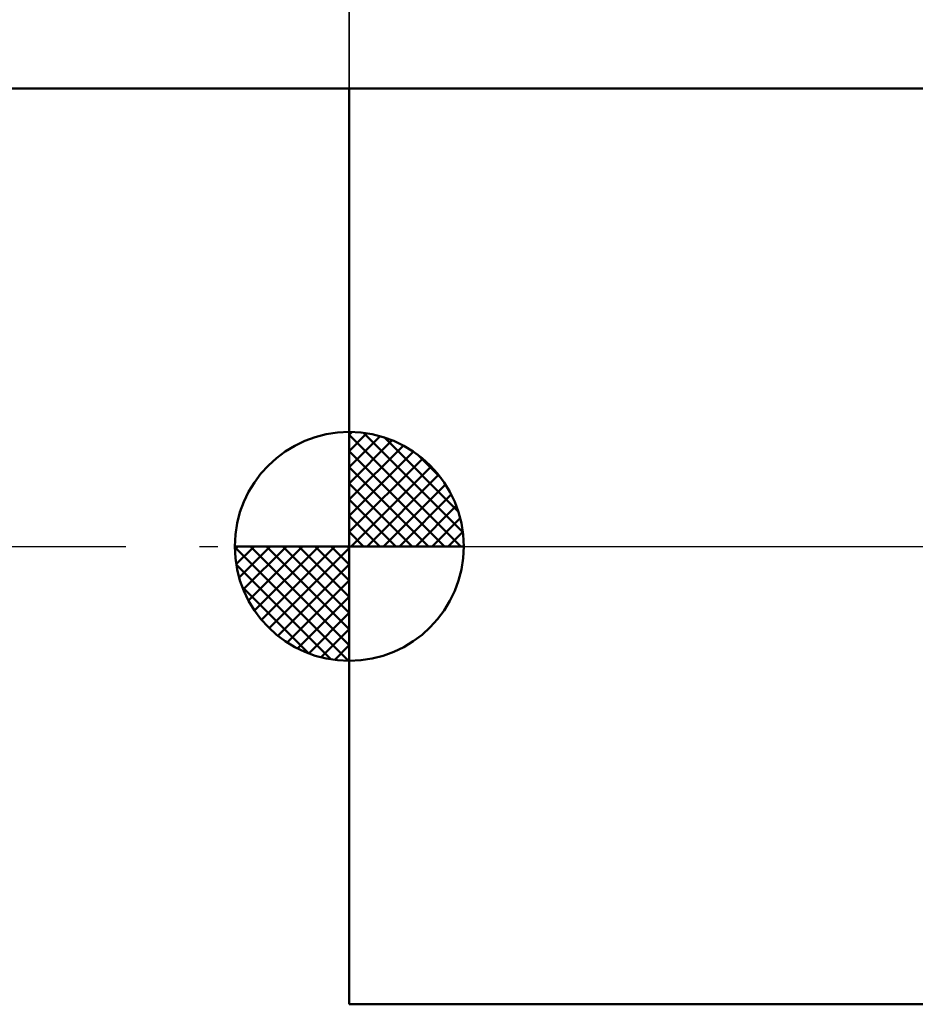
# Model space of a CAD drawing. Units: millimetres. Extents: x -90 to 130, y -68 to 68.
# Drawn here: x -7 to 12, y -10 to 12 of the extents above; entities that cross this region are included whole.
import ezdxf

# ---------------------------------------------------------------- set-up
doc = ezdxf.new("R2010")
doc.units = ezdxf.units.MM
doc.header["$LTSCALE"] = 8.05
doc.linetypes.add('LONGDASH_DASH', pattern=[0.85, 0.4, -0.2, 0.05, -0.2])
for name, color, linetype in [('1', 4, 'CONTINUOUS'), ('2', 7, 'CONTINUOUS'), ('4', 2, 'LONGDASH_DASH'), ('NOCUT', 7, 'CONTINUOUS'), ('SK1', 4, 'CONTINUOUS'), ('SK2', 7, 'CONTINUOUS'), ('SK4', 2, 'LONGDASH_DASH')]:
    doc.layers.add(name, color=color, linetype=linetype)

msp = doc.modelspace()

# ---------------------------------------------------------------- linework, layer by layer
at = {"layer": '1', "color": 4, "linetype": 'CONTINUOUS', "lineweight": 50}
for p, q in [((0, 10), (21, 10)), ((0, -10), (0, 10)), ((0, -10), (21, -10))]:
    msp.add_line(p, q, dxfattribs=at)
at = {"layer": '2', "color": 7, "linetype": 'CONTINUOUS', "lineweight": 25}
msp.add_line((0, 10), (0, 33), dxfattribs=at)
at = {"layer": '4', "color": 2, "linetype": 'LONGDASH_DASH', "lineweight": 25}
msp.add_line((0, 0), (76, 0), dxfattribs=at)
at = {"layer": 'NOCUT', "color": 7, "linetype": 'CONTINUOUS', "lineweight": 25}
for p, q in [((21, 10), (0, 10)), ((0, 10), (0, 0)), ((0, 0), (75.6, 0))]:
    msp.add_line(p, q, dxfattribs=at)
at = {"layer": 'SK1', "color": 4, "linetype": 'CONTINUOUS', "lineweight": 50}
for p, q in [((0, 10), (-49, 10)), ((0, 0), (0, 2.5)), ((0, 2.435), (0.063, 2.498)), ((0, 2.081), (0.387, 2.469)), ((0, 2.435), (2.435, 0)), ((0, 1.728), (0.677, 2.405)), ((0.308, 2.481), (2.481, 0.308)), ((0.761, 2.381), (2.381, 0.761)), ((0, 1.374), (0.941, 2.315)), ((0, 1.021), (1.182, 2.202)), ((0, 2.081), (2.081, 0)), ((0, 0.667), (1.401, 2.069)), ((1.486, 2.01), (2.01, 1.486)), ((0, 0.314), (1.604, 1.917)), ((0, 1.728), (1.728, 0)), ((0.04, 0), (1.787, 1.747)), ((0.393, 0), (1.953, 1.559)), ((0, 1.374), (1.374, 0)), ((0.747, 0), (2.101, 1.354)), ((1.101, 0), (2.229, 1.129)), ((0, 1.021), (1.021, 0)), ((1.454, 0), (2.338, 0.884)), ((0, 0.667), (0.667, 0)), ((1.808, 0), (2.423, 0.615)), ((0, 0.314), (0.314, 0)), ((2.161, 0), (2.479, 0.318)), ((0, 0), (-2.5, 0)), ((-2.498, -0.063), (-2.435, 0)), ((-2.469, -0.387), (-2.081, 0)), ((-2.405, -0.677), (-1.728, 0)), ((-2.315, -0.941), (-1.374, 0)), ((-2.202, -1.182), (-1.021, 0)), ((-2.161, 0), (0, -2.161)), ((-2.069, -1.401), (-0.667, 0)), ((-1.917, -1.604), (-0.314, 0)), ((-1.808, 0), (0, -1.808)), ((-1.454, 0), (0, -1.454)), ((-1.101, 0), (0, -1.101)), ((-0.747, 0), (0, -0.747)), ((-0.393, 0), (0, -0.393)), ((-0.04, 0), (0, -0.04)), ((0, 0), (2.5, 0)), ((0, -2.5), (0, 0)), ((-2.5, -0.015), (-0.015, -2.5)), ((-1.747, -1.787), (0, -0.04)), ((-2.466, -0.402), (-0.402, -2.466)), ((-1.559, -1.953), (0, -0.393)), ((-1.354, -2.101), (0, -0.747)), ((-2.337, -0.884), (-0.884, -2.337)), ((-1.129, -2.229), (0, -1.101)), ((-0.884, -2.338), (0, -1.454)), ((-0.615, -2.423), (0, -1.808)), ((-0.318, -2.479), (0, -2.161))]:
    msp.add_line(p, q, dxfattribs=at)
for start, end in [(90, 180), (0, 90), (180, 270), (270, 0)]:
    msp.add_arc((0, 0), 2.5, start, end, dxfattribs=at)
at = {"layer": 'SK2', "color": 7, "linetype": 'CONTINUOUS', "lineweight": 25}
msp.add_line((0, 23), (0, 10), dxfattribs=at)
at = {"layer": 'SK4', "color": 2, "linetype": 'LONGDASH_DASH', "lineweight": 25}
msp.add_line((-56, 0), (82, 0), dxfattribs=at)

doc.saveas('drawing.dxf')
